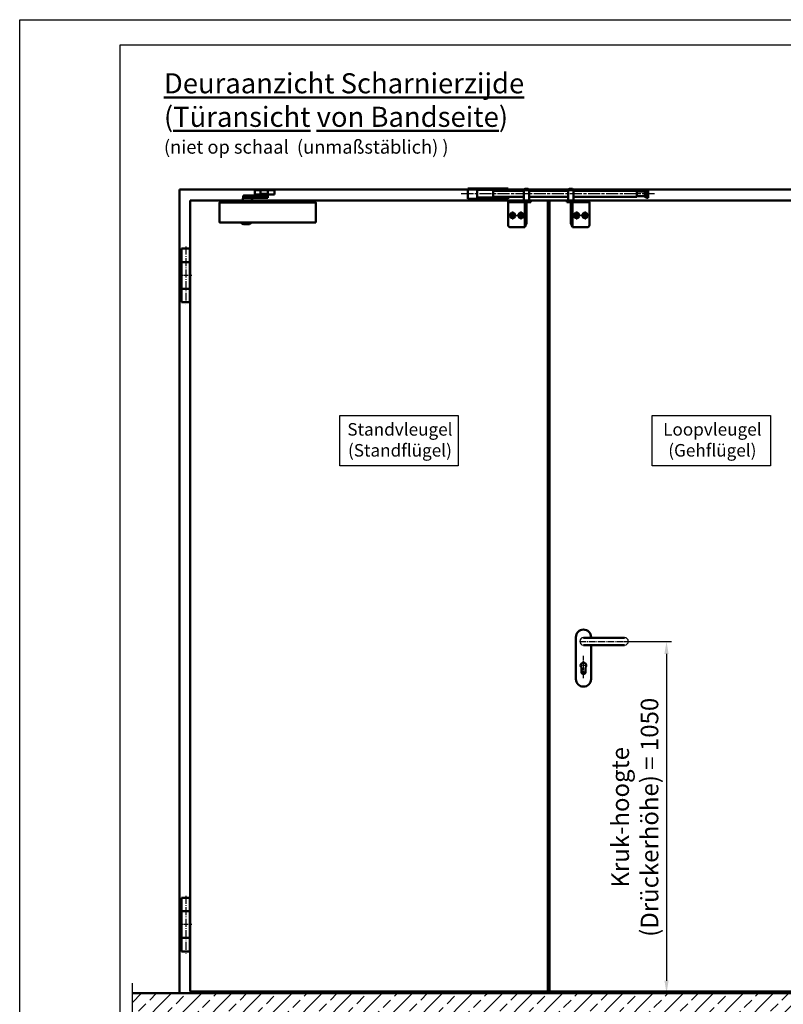
# Model space of a CAD drawing. Units: millimetres. Extents: x -3260 to 3040, y -677 to 3780.
# Drawn here: x -3260 to -982, y 842 to 3780 of the extents above; entities that cross this region are included whole.
import ezdxf

# ---------------------------------------------------------------- set-up
doc = ezdxf.new("R2010")
doc.units = ezdxf.units.MM
for name, pattern in [('AM_DIN_G_W050', [13.75, 9.75, -1.5, 1, -1.5]), ('AM_DIN_G_W050x2', [6.875, 4.75, -0.875, 0.375, -0.875]), ('CENTERLINE', [30, 12, -1.5, 3, -1.5, 12]), ('HIDDEN', [9.525, 6.35, -3.175])]:
    doc.linetypes.add(name, pattern=pattern)
for name, color, linetype, lineweight in [('AM_0', 7, 'Continuous', 50), ('AM_5', 3, 'Continuous', 25), ('AM_7', 4, 'AM_DIN_G_W050', 25), ('AM_8', 1, 'Continuous', 25), ('AM_BOR', 7, 'Continuous', 50), ('Baukörper-AM_0', 7, 'Continuous', 50), ('englische_Version', 3, 'Continuous', 25)]:
    doc.layers.add(name, color=color, linetype=linetype, lineweight=lineweight)
doc.styles.get("Standard").update_dxf_attribs({"font": 'ISOCP.SHX'})
doc.dimstyles.new('AM_DIN$0', dxfattribs={"dimtxt": 3.5, "dimasz": 2.5, "dimexe": 1, "dimexo": 0, "dimgap": 1, "dimtad": 1, "dimdec": 1, "dimdsep": 46, "dimtxsty": 'Standard', "dimcen": 0, "dimclrd": 256, "dimclre": 256, "dimclrt": 2, "dimadec": 0, "dimazin": 2, "dimtp": 0.1, "dimtm": 0.1, "dimtfac": 0.71, "dimtdec": 1, "dimtmove": 0, "dimatfit": 3, "dimfxl": 1, "dimlwd": -1, "dimlwe": -1, "dimarcsym": 0})

# ---------------------------------------------------------------- blocks, each defined once
blk = doc.blocks.new('DIN_A3')
for p, q in [((20, 292), (415, 292)), ((20, 5), (20, 292))]:
    blk.add_line(p, q)
at = {"layer": 'AM_BOR', "color": 1, "lineweight": 25}
for p, q in [((0, 297), (420, 297)), ((0, 0), (0, 297))]:
    blk.add_line(p, q, dxfattribs=at)
blk = doc.blocks.new('*D16')
at = {"layer": 'AM_5', "transparency": 16777216}
for p, q in [((-1457.7, 1925), (-1315.6, 1925)), ((-1330.6, 1887.5), (-1330.6, 912.5)), ((-1471, 875), (-1315.6, 875))]:
    blk.add_line(p, q, dxfattribs=at)
for points in [[(-1336.9, 1887.5), (-1324.4, 1887.5), (-1330.6, 1925)], [(-1336.9, 912.5), (-1324.4, 912.5), (-1330.6, 875)]]:
    blk.add_solid(points, dxfattribs=at)
at = {"layer": 'Defpoints', "color": 0, "transparency": 16777216}
for p in [(-1457.7, 1925), (-1471, 875), (-1330.6, 875)]:
    blk.add_point(p, dxfattribs=at)
at = {"layer": 'AM_5', "color": 2, "transparency": 16777216, "insert": (-1418.3, 1400), "char_height": 52.5, "attachment_point": 5, "rotation": 90}
blk.add_mtext('Kruk-hoogte \\P(Drückerhöhe) = 1050', dxfattribs=at)
blk = doc.blocks.new('Türband (AN)')
at = {"layer": 'AM_0'}
for p, q in [((0, 80), (-25, 80)), ((-25, -80), (-25, 80)), ((0, -80), (0, 80)), ((0, 40), (-25, 40)), ((0, -40), (-25, -40)), ((0, -80), (-25, -80))]:
    blk.add_line(p, q, dxfattribs=at)
at = {"layer": 'AM_7', "linetype": 'AM_DIN_G_W050x2', "ltscale": 5}
blk.add_line((-12.5, 86), (-12.5, -86), dxfattribs=at)
at = {"layer": 'AM_7', "linetype": 'AM_DIN_G_W050x2', "ltscale": 2}
blk.add_line((-31, 0), (6, 0), dxfattribs=at)
blk = doc.blocks.new('Türblatt Novo Porta (AN)')
at = {"layer": 'AM_0'}
for p, q in [((-153, 2398), (-153, 0)), ((2093, 2398), (-153, 2398)), ((2093, 0), (2093, 2398)), ((-121, 2366), (-121, 5)), ((2061, 2366), (-121, 2366)), ((946, 5), (946, 2366)), ((951, 5), (951, 2366)), ((2061, 5), (2061, 2366)), ((-153, 0), (2093, 0)), ((-121, 5), (2061, 5))]:
    blk.add_line(p, q, dxfattribs=at)
blk = doc.blocks.new('Boden')
at = {"layer": 'AM_8'}
h = blk.add_hatch(dxfattribs=at)
h.set_pattern_fill('ANSI33', color=256, scale=10)
h.set_pattern_definition([(45, (-548.655, 1516.964), (-44.9013, 44.9013), []), (45, (-503.754, 1516.964), (-44.9013, 44.9013), [31.75, -15.875])])
h.paths.add_polyline_path([(664, -153.7), (664, 0), (-1926.7, 0), (-1926.7, -153.7)])
at = {"layer": 'AM_7', "ltscale": 10}
for p, q in [((-1926.7, 30), (-1926.7, -183.7)), ((664, -183.7), (664, 30)), ((-1926.7, -153.7), (694, -153.7))]:
    blk.add_line(p, q, dxfattribs=at)
at = {"layer": 'Baukörper-AM_0'}
blk.add_line((664, 0), (-1926.7, 0), dxfattribs=at)
blk = doc.blocks.new('Eco D-110_Kurzschild (AN)')
for centre, start, end in [((-0.2, -35), 90, 270), ((122.8, -35), 270, 90)]:
    blk.add_arc(centre, 11, start, end)
at = {"layer": 'AM_0'}
for p, q in [((-22.5, -147.5), (-22.5, -22.5)), ((-0.2, -24), (122.8, -24)), ((-0.2, -46), (122.8, -46)), ((22.5, -46.3), (22.5, -147.5)), ((-6.1, -112.9), (-6.1, -126.5)), ((6.1, -112.9), (6.1, -126.5))]:
    blk.add_line(p, q, dxfattribs=at)
for centre, radius, start, end in [((0, -22.5), 22.5, 0, 180), ((0, -107), 8.5, 315.8606, 224.1394), ((0, -126.5), 6.1, 180, 0), ((0, -147.5), 22.5, 180, 0)]:
    blk.add_arc(centre, radius, start, end, dxfattribs=at)
at = {"layer": 'AM_7', "ltscale": 2}
blk.add_line((-11.2, -35), (133.8, -35), dxfattribs=at)
at = {"layer": 'AM_7'}
for p, q in [((0, -145.2), (0, -76.6)), ((8.5, -107), (-8.5, -107)), ((5.6, -127), (-5.6, -127))]:
    blk.add_line(p, q, dxfattribs=at)
blk = doc.blocks.new('Türschließer GEZE TS 4000 (AN)')
at = {"layer": 'AM_0'}
for p, q in [((-283.5, -1.1), (-283.5, -14.9)), ((-283.5, -1.1), (-225.5, -1.1)), ((-283.5, -14.9), (-262.8, -14.9)), ((-263.8, -2), (-241.8, -2)), ((-263.8, -12), (-263.8, -2)), ((-241.8, -12), (-263.8, -12)), ((-263.7, -17.6), (-263.8, -17.7)), ((-263.8, -17.7), (-263.8, -18)), ((-263.8, -18), (-263.8, -23.5)), ((-263.8, -23.5), (-263.8, -23.6)), ((-263.8, -23.6), (-263.8, -23.8)), ((-263.8, -23.8), (-263.7, -23.9)), ((-263.6, -17.4), (-263.7, -17.6)), ((-263.7, -23.9), (-263.6, -24.1)), ((-263.5, -17.3), (-263.6, -17.4)), ((-263.6, -24.1), (-263.5, -24.2)), ((-263.4, -17.2), (-263.5, -17.3)), ((-263.5, -24.2), (-263.4, -24.3)), ((-263.2, -17.1), (-263.4, -17.2)), ((-263.4, -24.3), (-263.2, -24.4)), ((-263.1, -17), (-263.2, -17.1)), ((-263.2, -24.4), (-263.1, -24.5)), ((-262.9, -17), (-263.1, -17)), ((-263.1, -24.5), (-262.8, -24.5)), ((-262.8, -17), (-262.9, -17)), ((-262.8, -12), (-262.8, -15.5)), ((-262.8, -15.5), (-242.8, -15.5)), ((-193.5, -17), (-262.8, -17)), ((-262.8, -24.5), (-190.6, -24.5)), ((-258.8, -15.5), (-258.8, -17)), ((-246.8, -15.5), (-246.8, -17)), ((-242.8, -15.5), (-242.8, -12)), ((-242.8, -14.9), (-225.5, -14.9)), ((-241.8, -2), (-241.8, -12)), ((-219.4, -24.5), (-230, -24.5)), ((-225.5, -14.9), (-225.5, -1.1)), ((-218.8, -24.6), (-219.4, -24.5)), ((-218.6, -24.7), (-218.8, -24.6)), ((-218.3, -24.8), (-218.6, -24.7)), ((-218.1, -24.9), (-218.3, -24.8)), ((-217.9, -25.1), (-218.1, -24.9)), ((-217.7, -25.3), (-217.9, -25.1)), ((-217.6, -25.6), (-217.7, -25.3)), ((-217.5, -25.8), (-217.6, -25.6)), ((-217.4, -26), (-217.5, -25.8)), ((-214.6, -38), (-217.4, -26)), ((-192.8, -17.1), (-193.5, -17)), ((-192.4, -17.2), (-192.8, -17.1)), ((-192.1, -17.4), (-192.4, -17.2)), ((-191.7, -17.6), (-192.1, -17.4)), ((-191.4, -17.9), (-191.7, -17.6)), ((-191.2, -18.1), (-191.4, -17.9)), ((-190.9, -18.5), (-191.2, -18.1)), ((-190.8, -18.8), (-190.9, -18.5)), ((-190.6, -19.1), (-190.8, -18.8)), ((-188.9, -29.7), (-190.6, -19.1)), ((-190.6, -24.5), (-189.9, -25.1)), ((-189.9, -25.1), (-189.5, -25.9)), ((-188.8, -29.9), (-188.9, -29.7)), ((-188.7, -30), (-188.8, -29.9)), ((-188.6, -30.2), (-188.7, -30)), ((-188.5, -30.3), (-188.6, -30.2)), ((-188.4, -30.3), (-188.5, -30.3)), ((-188.3, -30.4), (-188.4, -30.3)), ((-188.2, -30.5), (-188.3, -30.4)), ((-188, -30.5), (-188.2, -30.5)), ((-187.9, -30.5), (-188, -30.5)), ((-187.7, -30.5), (-187.9, -30.5)), ((-187.5, -30.5), (-187.7, -30.5)), ((-187.4, -30.6), (-187.5, -30.5)), ((-187.3, -30.6), (-187.4, -30.6)), ((-187.2, -30.7), (-187.3, -30.6)), ((-187.1, -30.7), (-187.2, -30.7)), ((-187, -30.8), (-187.1, -30.7)), ((-186.9, -30.9), (-187, -30.8)), ((-186.9, -31), (-186.9, -30.9)), ((-186.8, -31.1), (-186.9, -31)), ((-183.6, -38), (-186.8, -31.1)), ((-216.2, -98.2), (-215.3, -98)), ((-216.2, -98.4), (-216.2, -98.2)), ((-208.8, -102.7), (-216.2, -98.4)), ((-192.9, -103.2), (-207.1, -103.2)), ((-183.8, -98.4), (-191.2, -102.7)), ((-183.8, -98.2), (-184.7, -98)), ((-183.8, -98.4), (-183.8, -98.2))]:
    blk.add_line(p, q, dxfattribs=at)
blk.add_lwpolyline([(-407, -98), (-120, -98), (-120, -38), (-407, -38)], close=True, dxfattribs=at)
for centre, start, end in [((-207.1, -99.7), 240, 270), ((-192.9, -99.7), 270, 300)]:
    blk.add_arc(centre, 3.5, start, end, dxfattribs=at)
blk = doc.blocks.new('Schließfolgeregler (AN)')
at = {"layer": 'AM_0', "linetype": 'HIDDEN'}
for p, q in [((60, 29.6), (60, 29.6)), ((444, 22), (444, 22))]:
    blk.add_line(p, q, dxfattribs=at)
at = {"layer": 'AM_0', "ltscale": 0.5}
blk.add_line((-32.4, 26), (-32.4, 4), dxfattribs=at)
at = {"layer": 'AM_0'}
for points in [[(-60, 30), (-60, 0)], [(60, 30), (-60, 30)], [(60, 23.9), (60, 30)], [(110.5, 29.5), (109, 28)], [(119.5, 29.5), (110.5, 29.5)], [(119.5, 29.5), (121, 28)], [(242.8, 29.5), (241.3, 28)], [(251.8, 29.5), (242.8, 29.5)], [(251.8, 29.5), (253.3, 28)], [(-60, 0), (60, 0)], [(-32.4, 26), (15.5, 26), (15.5, 4), (-32.4, 4)], [(15.5, 23.9), (107, 23.9)], [(15.5, 5.9), (107, 5.9)], [(60, 28.8), (60, 28.8)], [(60, 28.8), (60, 28.8), (60, 28.8), (60, 28.8), (60, 28.8), (60, 28.8), (60, 28.8), (60, 28.8)], [(60, 28.3), (60, 28.3), (60, 28.3), (60, 28.3)], [(60, 28.3), (60, 28.3), (60, 28.3)], [(60, 28.3), (60, 28.3)], [(60, 27.4), (60, 27.4), (60, 27.4), (60, 27.4)], [(60, 27.4), (60, 27.4)], [(60, 27.4), (60, 27.4), (60, 27.4)], [(60, 26), (60, 26)], [(60, 26), (60, 26), (60, 26)], [(60, 24.5), (60, 24.5), (60, 24.5), (60, 24.5), (60, 24.5)], [(60, 24.5), (60, 24.5)], [(60, 0), (60, 5.9)], [(60, 5.5), (60, 5.5), (60, 5.5), (60, 5.5)], [(60, 5.5), (60, 5.5)], [(60, 5.5), (60, 5.5), (60, 5.5)], [(60, 4), (60, 4)], [(60, 4), (60, 4), (60, 4), (60, 4), (60, 4)], [(60, 4), (60, 4)], [(107, -5), (107, 25)], [(123, 25), (107, 25)], [(107.8, 26.9), (109, 26.9)], [(107.8, 26.9), (107.8, 25.9)], [(109, 25.9), (107.8, 25.9)], [(109, 28), (109, 26.9)], [(109, 25.9), (109, 25)], [(121, 28), (121, 26.9)], [(121, 26.9), (122.3, 26.9)], [(122.3, 25.9), (121, 25.9)], [(121, 25.9), (121, 25)], [(122.3, 25.9), (122.3, 26.9)], [(123, 25), (123, -5)], [(123, 23.9), (239.4, 23.9)], [(123, 5.9), (239.4, 5.9)], [(255.3, 25), (239.3, 25)], [(239.3, 25), (239.3, -5)], [(240.1, 26.9), (241.3, 26.9)], [(240.1, 26.9), (240.1, 25.9)], [(241.3, 25.9), (240.1, 25.9)], [(241.3, 28), (241.3, 26.9)], [(241.3, 25.9), (241.3, 25)], [(253.3, 28), (253.3, 26.9)], [(253.3, 26.9), (254.6, 26.9)], [(254.6, 25.9), (253.3, 25.9)], [(253.3, 25.9), (253.3, 25)], [(254.6, 25.9), (254.6, 26.9)], [(255.3, -5), (255.3, 25)], [(255.4, 23.9), (444, 23.9)], [(255.4, 5.9), (444, 5.9)], [(444, 5.9), (444, 23.9)], [(468, 21.9), (444, 21.9)], [(468, 7.9), (444, 7.9)], [(475, 27.4), (468, 23.9)], [(468, 5.9), (468, 23.9)], [(468, 5.9), (475, 2.4)], [(477.5, 27.4), (475, 27.4)], [(475, 2.4), (477.5, 2.4)], [(478, 26.9), (477.5, 27.4)], [(477.5, 2.4), (478, 2.9)], [(478, 26.9), (478, 2.9)], [(60, -10.6), (60, -11)], [(60, -79), (60, -11)], [(60.5, -9.7), (68.2, -5.3)], [(127.4, -10), (61.5, -10)], [(127.4, -5), (69.2, -5)], [(110, -10), (110, -70)], [(112, -10), (112, -5.4)], [(115, -73.3), (115, -10)], [(127.4, -5), (127.4, -10)], [(234.9, -5), (293.1, -5)], [(234.9, -5), (234.9, -10)], [(234.9, -10), (300.8, -10)], [(247.3, -73.3), (247.3, -10)], [(250.3, -10), (250.3, -5.4)], [(252.3, -10), (252.3, -70)], [(301.8, -9.7), (294.1, -5.3)], [(302.3, -10.6), (302.3, -11)], [(302.3, -79), (302.3, -11)], [(109.4, -85), (66, -85)], [(110, -70), (110, -83.1)], [(110.1, -84.8), (115, -73.3)], [(252.2, -84.8), (247.3, -73.3)], [(252.3, -70), (252.3, -83.1)], [(252.9, -85), (296.3, -85)]]:
    blk.add_lwpolyline(points, dxfattribs=at)
at = {"layer": 'AM_0', "ltscale": 0.5}
for centre, radius in [((73.2, -50), 8), ((73.2, -50), 4.5), ((98.2, -50), 8), ((98.2, -50), 4.5), ((264.3, -50), 8), ((264.3, -50), 4.5), ((289.3, -50), 8), ((289.3, -50), 4.5)]:
    blk.add_circle(centre, radius, dxfattribs=at)
at = {"layer": 'AM_0'}
for centre, radius, start, end in [((514.9, 27.4), 39.9, 179.9715, 180.0285), ((1051.9, 27.3), 576.9, 179.9967, 180.0033), ((2735.2, 27.2), 2260.2, 179.9989, 180.0011), ((6115.6, 27.1), 5640.6, 179.9994, 180.0006), ((11584.6, 27), 11109.6, 179.99965, 180.00034), ((19329.1, 26.9), 18854.1, 179.99976, 180.00023), ((29727.4, 26.7), 29252.4, 179.99981, 180.00015), ((42989.1, 26.5), 42514.1, 179.99987, 180.00012), ((58955.3, 26.3), 58480.3, 179.999896, 180.000094), ((77411, 4.3), 76936, 179.983695, 179.983855), ((99357, 25.9), 98882, 179.999923, 180.000056), ((132343.5, 25.7), 131868.5, 179.99995, 180.000057), ((172335.1, 25.4), 171860.1, 179.99995, 180.000038), ((222859.2, 25.1), 222384.2, 179.99995, 180.000024), ((277743.7, 24.8), 277268.7, 179.99995, 180.000014), ((314748.5, 24.4), 314273.5, 179.99995, 180.000011), ((363509.6, 24.2), 363034.6, 179.999978, 180.000034), ((420496.8, 23.9), 420021.8, 179.999978, 180.000029), ((484428, 23.5), 483953, 179.999978, 180.000025), ((543787.5, 23), 543312.4, 179.999978, 180.000023), ((611657.7, 22.6), 611182.7, 179.9999777, 180.0000198), ((678263.5, 22.1), 677788.4, 179.9999777, 180.0000176), ((751148, 21.6), 750672.9, 179.9999777, 180.0000153), ((818548, 21.1), 818072.9, 179.9999777, 180.0000137), ((890554.1, 20.6), 890079.1, 179.9999777, 180.000012), ((955230.2, 20), 954755.2, 179.9999777, 180.0000109), ((1024241, -90.4), 1023766, 179.9938305, 179.9938624), ((1082708.3, 18.9), 1082233.4, 179.9999777, 180.0000087), ((1140868.7, 18.3), 1140393.8, 179.9999777, 180.0000077), ((1187665.7, 17.7), 1187190.8, 179.9999777, 180.0000071), ((1231375, 17), 1230900, 179.9999777, 180.0000065), ((1262647.6, 16.4), 1262172.6, 179.9999777, 180.0000061), ((1289674.2, 15.8), 1289199.2, 179.9999777, 180.0000057), ((1304133.6, 15.1), 1303658.6, 179.9999777, 180.0000055), ((1308191, 14.5), 1307716, 179.9999777, 180.0000054), ((1302768.5, 13.9), 1302293.5, 179.9999777, 180.0000054), ((1288422.2, 13.2), 1287947.2, 179.9999777, 180.0000055), ((1264881.6, 12.6), 1264406.6, 179.9999777, 180.0000057), ((1228690.6, 12), 1228215.6, 179.9999777, 180.0000061), ((1188376.6, 11.4), 1187901.6, 179.9999777, 180.0000065), ((1138337.8, 10.8), 1137862.9, 179.9999777, 180.0000071), ((1083849.1, 126.5), 1083374.1, 180.0061249, 180.0061549), ((1021535.7, 9.7), 1021060.7, 179.9999777, 180.0000086), ((958766.5, 9.2), 958291.5, 179.9999777, 180.0000095), ((889847.5, 8.7), 889372.4, 179.9999777, 180.0000107), ((823100.5, 8.2), 822625.5, 179.9999777, 180.0000119), ((750366.1, 7.7), 749891.1, 179.9999777, 180.0000136), ((683856.1, 7.3), 683381.1, 179.9999777, 180.0000152), ((613557.7, 6.8), 613082.7, 179.9999777, 180.0000174), ((549741.3, 6.4), 549266.2, 179.999978, 180.00002), ((485391.5, 6.1), 484916.5, 179.999978, 180.000022), ((429850.2, 5.7), 429375.2, 179.999978, 180.000025), ((370812.1, 5.4), 370337.1, 179.999978, 180.000029), ((317552.1, 5), 317077.1, 179.999978, 180.000034), ((273689.4, 4.6), 273214.4, 179.99995, 180.00001), ((241597.4, 4.4), 241122.4, 179.99995, 180.000013), ((191566.4, 4.1), 191091.4, 179.99995, 180.000024), ((146546, 3.9), 146071, 179.99995, 180.000041), ((121168.3, 37.4), 120693.3, 180.01596, 180.016064), ((102240.8, 3.5), 101765.8, 179.999923, 180.000038), ((70315.9, 3.3), 69840.9, 179.999923, 180.000079), ((41281.7, 3.1), 40806.7, 179.99987, 180.00011), ((38052.5, 2.9), 37577.5, 179.99987, 180.0001), ((112307, 2.8), 111832, 179.99995, 180.000018), ((14463.4, 2.7), 13988.4, 179.99976, 180.00024), ((3876.4, 2.6), 3401.4, 179.9991, 180.0009), ((2834.8, 2.5), 2359.8, 179.9987, 180.0012), ((61, -10.6), 1, 119.9979, 180), ((69.4, -7), 2, 89.9999, 119.9999), ((293.1, -7), 2, 60.0001, 90.0001), ((301.3, -10.6), 1, 0, 60.0021), ((66, -79), 6, 179.9998, 270.0003), ((109.4, -83.5), 1.5, 270.0002, 297.5666), ((252.9, -83.5), 1.5, 242.4334, 269.9998), ((296.3, -79), 6, 269.9997, 0.0002)]:
    blk.add_arc(centre, radius, start, end, dxfattribs=at)
at = {"layer": 'AM_7', "linetype": 'CENTERLINE', "ltscale": 3}
blk.add_line((496.3, 14.9), (-80.2, 14.9), dxfattribs=at)
at = {"layer": 'AM_7', "linetype": 'CENTERLINE', "ltscale": 0.2}
for p, q in [((62.2, -50), (109.1, -50)), ((73.2, -38.3), (73.2, -61.7)), ((98.2, -38.3), (98.2, -61.7)), ((300.3, -50), (253.4, -50)), ((264.3, -38.3), (264.3, -61.7)), ((289.3, -38.3), (289.3, -61.7))]:
    blk.add_line(p, q, dxfattribs=at)

msp = doc.modelspace()

# ---------------------------------------------------------------- linework, layer by layer
at = {"layer": 'englische_Version', "color": 7}
for points in [[(-1952.6, 2448.68), (-2305.32, 2448.68), (-2305.32, 2599.08), (-1952.6, 2599.08)], [(-1020.59, 2448.68), (-1373.32, 2448.68), (-1373.32, 2599.08), (-1020.59, 2599.08)]]:
    msp.add_lwpolyline(points, close=True, dxfattribs=at)

# ---------------------------------------------------------------- block references
at = {"lineweight": 0, "xscale": 15, "yscale": 15, "zscale": 15}
msp.add_blockref('DIN_A3', (-3260.25, -674.84), dxfattribs=at)
at = {"xscale": -1}
for p in [(-2777.38, 3017.01), (-2777.38, 1080.04)]:
    msp.add_blockref('Türband (AN)', p, dxfattribs=at)
msp.add_blockref('Eco D-110_Kurzschild (AN)', (-1578.39, 1960.01))
at = {"layer": 'AM_0'}
for name, p in [('Türblatt Novo Porta (AN)', (-2630.39, 875.01)), ('Schließfolgeregler (AN)', (-1863.09, 3246.01))]:
    msp.add_blockref(name, p, dxfattribs=at)
at = {"layer": 'AM_0', "xscale": -1}
msp.add_blockref('Türschließer GEZE TS 4000 (AN)', (-2783.9, 3273.01), dxfattribs=at)
at = {"layer": 'Baukörper-AM_0'}
msp.add_blockref('Boden', (-998.52, 875.01), dxfattribs=at)

# ---------------------------------------------------------------- texts
at = {"layer": 'AM_0', "insert": (-2829.99, 3620.41), "char_height": 60, "width": 1362.8896, "attachment_point": 1}
msp.add_mtext('{\\LDeuraanzicht Scharnierzijde} ({\\LTüransicht von Bandseite})  \\P{\\H0.66667x;(niet op schaal  (unmaßstäblich) ) }', dxfattribs=at)
at = {"layer": 'englische_Version', "color": 2, "char_height": 37.5, "width": 400, "attachment_point": 5}
for s, insert in [('{\\fArial|b0|i0|c0|p34;Standvleugel\\P(Standflügel)}', (-2125.89, 2526.44)), ('{\\fArial|b0|i0|c0|p34;Loopvleugel\\P(Gehflügel)}', (-1193.88, 2526.44))]:
    msp.add_mtext(s, dxfattribs=dict(at, insert=insert))

# ---------------------------------------------------------------- dimensions: what is measured, and where the dimension line sits
at = {"layer": 'AM_5'}
dim = msp.add_linear_dim(base=(-1330.65, 875.01), p1=(-1457.74, 1925.01), p2=(-1470.99, 875.01), angle=90, text='Kruk-hoogte \\P(Drückerhöhe) = <>', dimstyle='AM_DIN$0', override={"dimscale": 15}, dxfattribs=at)
dim.commit()
dim.dimension.update_dxf_attribs({"geometry": '*D16', "text_midpoint": (-1418.27, 1400.01)})

doc.saveas('drawing.dxf')
